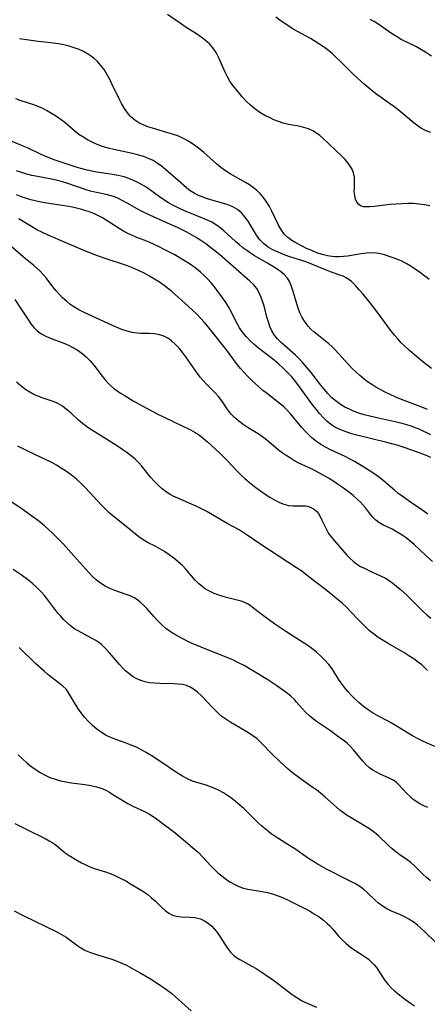
# Model space of a CAD drawing. Extents: x 2048614 to 2056816, y 3191109 to 3195110.
# Drawn here: x 2050523 to 2050650, y 3192165 to 3192472 of the extents above; entities that cross this region are included whole.
import ezdxf

# ---------------------------------------------------------------- set-up
doc = ezdxf.new("R2010")
doc.units = 0

msp = doc.modelspace()

# ---------------------------------------------------------------- linework, layer by layer
at = {"layer": 'Unknown_Line_Type', "color": 0}
for points in [[(2050650.66, 3192414.11, 3008), (2050648.95, 3192414.44, 3008), (2050647.23, 3192414.66, 3008), (2050645.49, 3192414.78, 3008), (2050643.74, 3192414.81, 3008), (2050641.89, 3192414.77, 3008), (2050640.06, 3192414.65, 3008), (2050638.26, 3192414.49, 3008), (2050633.25, 3192413.94, 3008), (2050631.8, 3192413.81, 3008), (2050630.85, 3192413.76, 3008), (2050629.99, 3192413.81, 3008), (2050629.24, 3192414.02, 3008), (2050628.5, 3192414.52, 3008), (2050627.92, 3192415.27, 3008), (2050627.49, 3192416.21, 3008), (2050627.22, 3192417.34, 3008), (2050627.1, 3192418.58, 3008), (2050627.12, 3192420.03, 3008), (2050627.18, 3192421.51, 3008), (2050627.15, 3192422.99, 3008), (2050626.9, 3192424.41, 3008), (2050626.55, 3192425.32, 3008), (2050626.07, 3192426.2, 3008), (2050625.22, 3192427.4, 3008), (2050624.21, 3192428.56, 3008), (2050623.1, 3192429.71, 3008), (2050617.43, 3192435.04, 3008), (2050616.41, 3192435.97, 3008), (2050615.36, 3192436.8, 3008), (2050614.23, 3192437.51, 3008), (2050612.85, 3192438.11, 3008), (2050611.37, 3192438.54, 3008), (2050609.81, 3192438.88, 3008), (2050606.61, 3192439.49, 3008), (2050604.99, 3192439.89, 3008), (2050603.53, 3192440.36, 3008), (2050602.09, 3192440.93, 3008), (2050600.68, 3192441.58, 3008), (2050599.29, 3192442.3, 3008), (2050597.69, 3192443.24, 3008), (2050596.17, 3192444.29, 3008), (2050594.77, 3192445.47, 3008), (2050593.44, 3192446.75, 3008), (2050592.2, 3192448.1, 3008), (2050591.01, 3192449.5, 3008), (2050589.87, 3192450.92, 3008), (2050589.1, 3192451.94, 3008), (2050588.38, 3192453, 3008), (2050587.61, 3192454.33, 3008), (2050586.92, 3192455.73, 3008), (2050584.89, 3192460.24, 3008), (2050584.04, 3192461.84, 3008), (2050583.04, 3192463.32, 3008), (2050581.96, 3192464.55, 3008), (2050580.73, 3192465.67, 3008), (2050579.4, 3192466.7, 3008), (2050577.99, 3192467.67, 3008), (2050574.45, 3192469.87, 3008), (2050573.25, 3192470.67, 3008), (2050568.94, 3192473.7, 3008)], [(2050650.89, 3192436.97, 3006), (2050649.46, 3192437.52, 3006), (2050648.08, 3192438.22, 3006), (2050647.45, 3192438.61, 3006), (2050646.58, 3192439.22, 3006), (2050645.73, 3192439.88, 3006), (2050640.76, 3192444.03, 3006), (2050639.41, 3192445.08, 3006), (2050638.11, 3192446.01, 3006), (2050635.46, 3192447.82, 3006), (2050634.15, 3192448.76, 3006), (2050632.7, 3192449.91, 3006), (2050630.15, 3192452.07, 3006), (2050627.94, 3192454.06, 3006), (2050626.86, 3192455.08, 3006), (2050622.83, 3192459.07, 3006), (2050621.48, 3192460.38, 3006), (2050620.3, 3192461.45, 3006), (2050619.09, 3192462.47, 3006), (2050617.84, 3192463.44, 3006), (2050616.41, 3192464.43, 3006), (2050614.94, 3192465.36, 3006), (2050613.44, 3192466.23, 3006), (2050609.42, 3192468.44, 3006), (2050608.11, 3192469.2, 3006), (2050606.68, 3192470.08, 3006), (2050605.29, 3192470.99, 3006), (2050603.95, 3192471.94, 3006), (2050602.64, 3192472.91, 3006)], [(2050651.19, 3192460.76, 3004), (2050649.63, 3192461.8, 3004), (2050648.02, 3192462.77, 3004), (2050646.46, 3192463.61, 3004), (2050641.75, 3192465.99, 3004), (2050640.23, 3192466.84, 3004), (2050638.65, 3192467.85, 3004), (2050634.46, 3192470.79, 3004), (2050633.28, 3192471.55, 3004), (2050632.06, 3192472.2, 3004)], [(2050650.37, 3192391.16, 3010), (2050647.67, 3192393.26, 3010), (2050645.77, 3192394.62, 3010), (2050644.49, 3192395.44, 3010), (2050643.21, 3192396.18, 3010), (2050641.93, 3192396.83, 3010), (2050640.65, 3192397.38, 3010), (2050636.52, 3192398.81, 3010), (2050635.29, 3192399.15, 3010), (2050634.02, 3192399.38, 3010), (2050632.47, 3192399.45, 3010), (2050630.88, 3192399.35, 3010), (2050629.25, 3192399.14, 3010), (2050625, 3192398.45, 3010), (2050623.69, 3192398.3, 3010), (2050622.37, 3192398.21, 3010), (2050621.07, 3192398.21, 3010), (2050619.41, 3192398.37, 3010), (2050618.74, 3192398.5, 3010), (2050617.08, 3192398.92, 3010), (2050615.45, 3192399.48, 3010), (2050613.83, 3192400.13, 3010), (2050612.25, 3192400.84, 3010), (2050610.7, 3192401.6, 3010), (2050608.93, 3192402.53, 3010), (2050607.63, 3192403.32, 3010), (2050606.43, 3192404.2, 3010), (2050605.38, 3192405.21, 3010), (2050604.42, 3192406.47, 3010), (2050603.62, 3192407.86, 3010), (2050601.44, 3192412.4, 3010), (2050600.65, 3192413.89, 3010), (2050599.79, 3192415.34, 3010), (2050598.84, 3192416.71, 3010), (2050597.76, 3192417.97, 3010), (2050596.74, 3192418.93, 3010), (2050595.62, 3192419.8, 3010), (2050594.44, 3192420.6, 3010), (2050593.2, 3192421.35, 3010), (2050588.48, 3192424.04, 3010), (2050586.95, 3192425.04, 3010), (2050585.56, 3192426.09, 3010), (2050584.22, 3192427.22, 3010), (2050580.26, 3192430.74, 3010), (2050579.02, 3192431.76, 3010), (2050577.75, 3192432.73, 3010), (2050576.44, 3192433.64, 3010), (2050575.09, 3192434.47, 3010), (2050573.7, 3192435.2, 3010), (2050572.12, 3192435.88, 3010), (2050570.49, 3192436.46, 3010), (2050568.76, 3192436.99, 3010), (2050564.3, 3192438.26, 3010), (2050562.8, 3192438.75, 3010), (2050561.36, 3192439.31, 3010), (2050560, 3192439.98, 3010), (2050558.75, 3192440.79, 3010), (2050557.55, 3192441.87, 3010), (2050556.49, 3192443.11, 3010), (2050555.53, 3192444.48, 3010), (2050554.65, 3192445.95, 3010), (2050553.85, 3192447.46, 3010), (2050551.62, 3192452.13, 3010), (2050550.85, 3192453.67, 3010), (2050550.03, 3192455.16, 3010), (2050549.15, 3192456.57, 3010), (2050548.2, 3192457.88, 3010), (2050547.17, 3192459.08, 3010), (2050546.03, 3192460.13, 3010), (2050545.28, 3192460.68, 3010), (2050544.06, 3192461.46, 3010), (2050542.75, 3192462.16, 3010), (2050541.38, 3192462.78, 3010), (2050539.84, 3192463.35, 3010), (2050538.25, 3192463.83, 3010), (2050536.63, 3192464.24, 3010), (2050534.99, 3192464.58, 3010), (2050533.35, 3192464.85, 3010), (2050531.71, 3192465.05, 3010), (2050528.65, 3192465.31, 3010), (2050527.14, 3192465.49, 3010), (2050522.88, 3192466.12, 3010)], [(2050651.12, 3192363.43, 3012), (2050648.49, 3192365.51, 3012), (2050645.73, 3192367.8, 3012), (2050644.27, 3192369.04, 3012), (2050642.86, 3192370.33, 3012), (2050641.72, 3192371.45, 3012), (2050640.63, 3192372.62, 3012), (2050639.59, 3192373.82, 3012), (2050638.73, 3192374.91, 3012), (2050634.09, 3192381.14, 3012), (2050632.01, 3192383.84, 3012), (2050629.86, 3192386.53, 3012), (2050628.67, 3192387.96, 3012), (2050627.45, 3192389.31, 3012), (2050626.18, 3192390.51, 3012), (2050624.8, 3192391.51, 3012), (2050623.6, 3192392.13, 3012), (2050622.33, 3192392.64, 3012), (2050619.67, 3192393.54, 3012), (2050618.15, 3192394.12, 3012), (2050614.1, 3192395.81, 3012), (2050612.85, 3192396.29, 3012), (2050611.34, 3192396.83, 3012), (2050606.75, 3192398.36, 3012), (2050605.03, 3192398.97, 3012), (2050603.35, 3192399.64, 3012), (2050601.74, 3192400.4, 3012), (2050600.25, 3192401.27, 3012), (2050598.87, 3192402.33, 3012), (2050597.66, 3192403.54, 3012), (2050596.65, 3192404.91, 3012), (2050594.04, 3192409.33, 3012), (2050593.06, 3192410.7, 3012), (2050591.95, 3192411.93, 3012), (2050590.68, 3192412.97, 3012), (2050589.27, 3192413.78, 3012), (2050587.72, 3192414.41, 3012), (2050586.09, 3192414.93, 3012), (2050582.71, 3192415.85, 3012), (2050581.03, 3192416.37, 3012), (2050579.69, 3192416.86, 3012), (2050578.4, 3192417.42, 3012), (2050577.18, 3192418.07, 3012), (2050576.03, 3192418.81, 3012), (2050574.87, 3192419.7, 3012), (2050572.23, 3192421.95, 3012), (2050568.33, 3192425.41, 3012), (2050567.08, 3192426.46, 3012), (2050565.75, 3192427.41, 3012), (2050564.43, 3192428.18, 3012), (2050563.04, 3192428.84, 3012), (2050561.4, 3192429.46, 3012), (2050559.71, 3192429.97, 3012), (2050557.98, 3192430.42, 3012), (2050552.26, 3192431.67, 3012), (2050550.46, 3192432.11, 3012), (2050548.68, 3192432.64, 3012), (2050547.06, 3192433.23, 3012), (2050545.5, 3192433.92, 3012), (2050543.98, 3192434.69, 3012), (2050542.52, 3192435.57, 3012), (2050541.34, 3192436.38, 3012), (2050540.21, 3192437.25, 3012), (2050536.9, 3192440.04, 3012), (2050535.78, 3192440.94, 3012), (2050534.33, 3192441.97, 3012), (2050532.83, 3192442.91, 3012), (2050531.28, 3192443.78, 3012), (2050530.07, 3192444.39, 3012), (2050528.83, 3192444.96, 3012), (2050527.58, 3192445.45, 3012), (2050523.07, 3192446.96, 3012), (2050521.66, 3192447.46, 3012)], [(2050649.95, 3192350.65, 3014), (2050647.6, 3192351.61, 3014), (2050641.83, 3192353.77, 3014), (2050640.05, 3192354.52, 3014), (2050638.29, 3192355.32, 3014), (2050636.56, 3192356.17, 3014), (2050635.19, 3192356.89, 3014), (2050633.85, 3192357.63, 3014), (2050632.54, 3192358.43, 3014), (2050631.26, 3192359.28, 3014), (2050630.03, 3192360.2, 3014), (2050628.84, 3192361.18, 3014), (2050627.69, 3192362.21, 3014), (2050626.58, 3192363.28, 3014), (2050625.35, 3192364.54, 3014), (2050620.99, 3192369.32, 3014), (2050620.12, 3192370.22, 3014), (2050619.21, 3192371.08, 3014), (2050618, 3192372.07, 3014), (2050615.53, 3192373.96, 3014), (2050614.54, 3192374.78, 3014), (2050613.61, 3192375.64, 3014), (2050612.75, 3192376.58, 3014), (2050611.76, 3192377.89, 3014), (2050610.91, 3192379.3, 3014), (2050610.19, 3192380.8, 3014), (2050609.54, 3192382.51, 3014), (2050609, 3192384.25, 3014), (2050608, 3192387.7, 3014), (2050607.45, 3192389.31, 3014), (2050606.94, 3192390.51, 3014), (2050606.3, 3192391.59, 3014), (2050605.28, 3192392.73, 3014), (2050604.04, 3192393.73, 3014), (2050602.28, 3192394.9, 3014), (2050600.08, 3192396.24, 3014), (2050596.06, 3192398.54, 3014), (2050594.65, 3192399.42, 3014), (2050593.61, 3192400.14, 3014), (2050592.39, 3192401.06, 3014), (2050591.22, 3192402.02, 3014), (2050590.07, 3192403.03, 3014), (2050586.51, 3192406.33, 3014), (2050585.25, 3192407.38, 3014), (2050583.92, 3192408.32, 3014), (2050582.77, 3192408.98, 3014), (2050581.56, 3192409.56, 3014), (2050580.31, 3192410.1, 3014), (2050574.23, 3192412.56, 3014), (2050572.67, 3192413.25, 3014), (2050570.35, 3192414.41, 3014), (2050569.22, 3192415.04, 3014), (2050567.8, 3192415.93, 3014), (2050566.42, 3192416.87, 3014), (2050562.87, 3192419.48, 3014), (2050561.74, 3192420.24, 3014), (2050560.65, 3192420.9, 3014), (2050559.52, 3192421.49, 3014), (2050558.36, 3192422.03, 3014), (2050556.9, 3192422.63, 3014), (2050555.4, 3192423.12, 3014), (2050553.58, 3192423.57, 3014), (2050551.73, 3192423.89, 3014), (2050548.4, 3192424.34, 3014), (2050546.89, 3192424.58, 3014), (2050545.38, 3192424.86, 3014), (2050543.88, 3192425.2, 3014), (2050542.39, 3192425.59, 3014), (2050540.81, 3192426.06, 3014), (2050539.24, 3192426.57, 3014), (2050533.29, 3192428.58, 3014), (2050531.87, 3192429.12, 3014), (2050530.51, 3192429.7, 3014), (2050529.17, 3192430.3, 3014), (2050525.51, 3192432.05, 3014), (2050524.01, 3192432.7, 3014), (2050517.87, 3192435.26, 3014)], [(2050650.91, 3192342.75, 3016), (2050647.27, 3192344.47, 3016), (2050646.18, 3192344.95, 3016), (2050644.84, 3192345.44, 3016), (2050643.46, 3192345.88, 3016), (2050642.05, 3192346.26, 3016), (2050640.63, 3192346.6, 3016), (2050635.03, 3192347.77, 3016), (2050631.89, 3192348.5, 3016), (2050630.19, 3192348.95, 3016), (2050628.53, 3192349.47, 3016), (2050627.02, 3192350.03, 3016), (2050625.56, 3192350.68, 3016), (2050624.15, 3192351.4, 3016), (2050622.79, 3192352.22, 3016), (2050621.51, 3192353.13, 3016), (2050620.15, 3192354.31, 3016), (2050618.87, 3192355.61, 3016), (2050617.67, 3192356.98, 3016), (2050616.69, 3192358.18, 3016), (2050613.63, 3192362.14, 3016), (2050612.44, 3192363.61, 3016), (2050611.22, 3192365.05, 3016), (2050609.95, 3192366.42, 3016), (2050608.74, 3192367.61, 3016), (2050604.47, 3192371.41, 3016), (2050603.21, 3192372.63, 3016), (2050602.13, 3192373.93, 3016), (2050601.4, 3192375.17, 3016), (2050600.81, 3192376.51, 3016), (2050600.33, 3192377.92, 3016), (2050599.9, 3192379.39, 3016), (2050599.1, 3192382.47, 3016), (2050598.65, 3192384.04, 3016), (2050598.14, 3192385.57, 3016), (2050597.51, 3192387.01, 3016), (2050596.73, 3192388.34, 3016), (2050595.74, 3192389.55, 3016), (2050594.6, 3192390.66, 3016), (2050590.27, 3192394.38, 3016), (2050585.11, 3192398.9, 3016), (2050583.78, 3192400.01, 3016), (2050582.32, 3192401.16, 3016), (2050580.84, 3192402.27, 3016), (2050579.31, 3192403.32, 3016), (2050577.88, 3192404.23, 3016), (2050576.43, 3192405.08, 3016), (2050574.95, 3192405.89, 3016), (2050573.45, 3192406.65, 3016), (2050572.09, 3192407.3, 3016), (2050567.99, 3192409.14, 3016), (2050563.46, 3192411.23, 3016), (2050561.05, 3192412.29, 3016), (2050559.49, 3192413.12, 3016), (2050556.4, 3192414.94, 3016), (2050554.82, 3192415.81, 3016), (2050553.47, 3192416.45, 3016), (2050552.07, 3192416.98, 3016), (2050551, 3192417.31, 3016), (2050549.81, 3192417.61, 3016), (2050546.8, 3192418.28, 3016), (2050544.99, 3192418.72, 3016), (2050543.6, 3192419.12, 3016), (2050537.86, 3192421.07, 3016), (2050536.25, 3192421.56, 3016), (2050534.78, 3192421.96, 3016), (2050533.3, 3192422.3, 3016), (2050531.81, 3192422.6, 3016), (2050528.39, 3192423.2, 3016), (2050526.71, 3192423.54, 3016), (2050525.07, 3192423.95, 3016), (2050523.46, 3192424.45, 3016), (2050521.9, 3192425.02, 3016)], [(2050650.91, 3192335.7, 3018), (2050649.26, 3192336.38, 3018), (2050647.59, 3192337.02, 3018), (2050642.97, 3192338.68, 3018), (2050640.46, 3192339.51, 3018), (2050638.84, 3192339.97, 3018), (2050637.2, 3192340.39, 3018), (2050627.92, 3192342.63, 3018), (2050626.27, 3192343.08, 3018), (2050624.55, 3192343.64, 3018), (2050622.89, 3192344.29, 3018), (2050621.3, 3192345.05, 3018), (2050619.83, 3192345.97, 3018), (2050618.58, 3192346.99, 3018), (2050617.41, 3192348.14, 3018), (2050616.31, 3192349.38, 3018), (2050615.25, 3192350.69, 3018), (2050614.24, 3192352.01, 3018), (2050610.06, 3192357.69, 3018), (2050608.86, 3192359.25, 3018), (2050607.6, 3192360.77, 3018), (2050606.31, 3192362.17, 3018), (2050604.96, 3192363.52, 3018), (2050603.55, 3192364.8, 3018), (2050602.1, 3192366.03, 3018), (2050600.84, 3192367.03, 3018), (2050597.3, 3192369.71, 3018), (2050595.78, 3192370.94, 3018), (2050594.54, 3192372.11, 3018), (2050593.38, 3192373.36, 3018), (2050592.32, 3192374.68, 3018), (2050591.37, 3192376.08, 3018), (2050590.46, 3192377.69, 3018), (2050588.81, 3192380.99, 3018), (2050587.93, 3192382.6, 3018), (2050587.17, 3192383.82, 3018), (2050585.52, 3192386.13, 3018), (2050583.22, 3192389.22, 3018), (2050582.56, 3192390.06, 3018), (2050581.45, 3192391.29, 3018), (2050580.35, 3192392.37, 3018), (2050579.18, 3192393.42, 3018), (2050577.94, 3192394.43, 3018), (2050576.66, 3192395.39, 3018), (2050575.3, 3192396.32, 3018), (2050573.91, 3192397.21, 3018), (2050571.04, 3192398.89, 3018), (2050567.92, 3192400.54, 3018), (2050566.35, 3192401.32, 3018), (2050564.77, 3192402.07, 3018), (2050563.19, 3192402.76, 3018), (2050561.61, 3192403.4, 3018), (2050559.42, 3192404.23, 3018), (2050558, 3192404.84, 3018), (2050556.59, 3192405.51, 3018), (2050555.21, 3192406.24, 3018), (2050553.85, 3192407.02, 3018), (2050549.8, 3192409.65, 3018), (2050548.44, 3192410.48, 3018), (2050547.43, 3192411.03, 3018), (2050546.4, 3192411.53, 3018), (2050544.98, 3192412.1, 3018), (2050543.54, 3192412.59, 3018), (2050542.29, 3192412.97, 3018), (2050541.02, 3192413.32, 3018), (2050539.75, 3192413.61, 3018), (2050538.17, 3192413.89, 3018), (2050530.61, 3192415.03, 3018), (2050529.07, 3192415.31, 3018), (2050527.7, 3192415.62, 3018), (2050526.34, 3192415.98, 3018), (2050524.99, 3192416.39, 3018), (2050523.43, 3192416.93, 3018), (2050521.89, 3192417.52, 3018)], [(2050649.97, 3192318.05, 3020), (2050648.5, 3192319.13, 3020), (2050644.59, 3192321.76, 3020), (2050641.96, 3192323.62, 3020), (2050640.69, 3192324.59, 3020), (2050639.62, 3192325.46, 3020), (2050636.09, 3192328.51, 3020), (2050634.68, 3192329.62, 3020), (2050633.2, 3192330.66, 3020), (2050629.78, 3192332.83, 3020), (2050627.16, 3192334.42, 3020), (2050625.82, 3192335.17, 3020), (2050624.29, 3192335.94, 3020), (2050619.65, 3192338.09, 3020), (2050618.15, 3192338.86, 3020), (2050616.69, 3192339.71, 3020), (2050615.29, 3192340.67, 3020), (2050613.98, 3192341.74, 3020), (2050612.83, 3192342.82, 3020), (2050611.74, 3192343.96, 3020), (2050610.69, 3192345.15, 3020), (2050607.34, 3192349.14, 3020), (2050606.18, 3192350.41, 3020), (2050604.96, 3192351.62, 3020), (2050603.75, 3192352.65, 3020), (2050599.93, 3192355.57, 3020), (2050598.66, 3192356.59, 3020), (2050597.41, 3192357.64, 3020), (2050596.19, 3192358.73, 3020), (2050594.99, 3192359.86, 3020), (2050593.83, 3192361.02, 3020), (2050592.71, 3192362.21, 3020), (2050591.7, 3192363.37, 3020), (2050590.73, 3192364.56, 3020), (2050587.25, 3192369.2, 3020), (2050581.59, 3192376.36, 3020), (2050580.44, 3192377.72, 3020), (2050579.26, 3192379.03, 3020), (2050578.04, 3192380.3, 3020), (2050576.69, 3192381.6, 3020), (2050575.32, 3192382.87, 3020), (2050570.26, 3192387.39, 3020), (2050569.33, 3192388.18, 3020), (2050567.91, 3192389.28, 3020), (2050566.43, 3192390.3, 3020), (2050564.9, 3192391.27, 3020), (2050563.33, 3192392.19, 3020), (2050561.61, 3192393.12, 3020), (2050559.86, 3192393.98, 3020), (2050558.07, 3192394.76, 3020), (2050556.5, 3192395.35, 3020), (2050554.91, 3192395.89, 3020), (2050550.11, 3192397.44, 3020), (2050547.14, 3192398.55, 3020), (2050542.71, 3192400.28, 3020), (2050541.24, 3192400.87, 3020), (2050537.05, 3192402.72, 3020), (2050531.72, 3192405, 3020), (2050529.96, 3192405.8, 3020), (2050528.25, 3192406.67, 3020), (2050526.85, 3192407.47, 3020), (2050522.62, 3192410.02, 3020)], [(2050651.44, 3192303.29, 3022), (2050649.25, 3192305.24, 3022), (2050645.7, 3192308.57, 3022), (2050644.49, 3192309.62, 3022), (2050643.26, 3192310.58, 3022), (2050642, 3192311.46, 3022), (2050640.43, 3192312.42, 3022), (2050638.86, 3192313.29, 3022), (2050635.99, 3192314.72, 3022), (2050634.74, 3192315.44, 3022), (2050633.82, 3192316.14, 3022), (2050632.98, 3192316.94, 3022), (2050632.21, 3192317.82, 3022), (2050630.67, 3192319.84, 3022), (2050629.89, 3192320.79, 3022), (2050629.03, 3192321.71, 3022), (2050628.11, 3192322.61, 3022), (2050626.72, 3192323.81, 3022), (2050625.25, 3192324.95, 3022), (2050623.73, 3192326.08, 3022), (2050622.22, 3192327.15, 3022), (2050620.69, 3192328.2, 3022), (2050619.11, 3192329.18, 3022), (2050617.64, 3192330.03, 3022), (2050613.74, 3192332.09, 3022), (2050609.86, 3192333.94, 3022), (2050608.52, 3192334.65, 3022), (2050607.2, 3192335.43, 3022), (2050605.9, 3192336.25, 3022), (2050604.64, 3192337.13, 3022), (2050603.42, 3192338.06, 3022), (2050599.87, 3192341.02, 3022), (2050598.66, 3192341.96, 3022), (2050597.15, 3192343, 3022), (2050594.05, 3192344.95, 3022), (2050592.54, 3192345.94, 3022), (2050591.17, 3192346.95, 3022), (2050589.91, 3192348.03, 3022), (2050588.77, 3192349.22, 3022), (2050587.74, 3192350.55, 3022), (2050585.83, 3192353.36, 3022), (2050584.81, 3192354.69, 3022), (2050583.7, 3192355.96, 3022), (2050581.14, 3192358.45, 3022), (2050579.89, 3192359.75, 3022), (2050579.06, 3192360.74, 3022), (2050577.51, 3192362.88, 3022), (2050574.68, 3192366.99, 3022), (2050573.69, 3192368.32, 3022), (2050572.67, 3192369.59, 3022), (2050571.44, 3192370.9, 3022), (2050570.13, 3192372.05, 3022), (2050569, 3192372.83, 3022), (2050567.81, 3192373.45, 3022), (2050566.56, 3192373.9, 3022), (2050564.92, 3192374.2, 3022), (2050563.23, 3192374.3, 3022), (2050560.49, 3192374.36, 3022), (2050559.47, 3192374.43, 3022), (2050557.9, 3192374.67, 3022), (2050556.32, 3192375.06, 3022), (2050554.74, 3192375.57, 3022), (2050553.28, 3192376.14, 3022), (2050551.82, 3192376.77, 3022), (2050544.27, 3192380.2, 3022), (2050542.76, 3192380.93, 3022), (2050541.28, 3192381.7, 3022), (2050539.93, 3192382.49, 3022), (2050538.64, 3192383.36, 3022), (2050537.42, 3192384.34, 3022), (2050536.27, 3192385.41, 3022), (2050535.18, 3192386.54, 3022), (2050534.16, 3192387.71, 3022), (2050533.19, 3192388.9, 3022), (2050531.09, 3192391.68, 3022), (2050530.2, 3192392.72, 3022), (2050529.25, 3192393.72, 3022), (2050528.23, 3192394.69, 3022), (2050527.17, 3192395.62, 3022), (2050524.71, 3192397.63, 3022), (2050520.17, 3192401.54, 3022)], [(2050521.36, 3192384.94, 3024), (2050523.17, 3192382.25, 3024), (2050525.64, 3192378.44, 3024), (2050526.41, 3192377.33, 3024), (2050527.34, 3192376.19, 3024), (2050528.37, 3192375.17, 3024), (2050529.51, 3192374.28, 3024), (2050530.82, 3192373.54, 3024), (2050532.22, 3192372.92, 3024), (2050536.62, 3192371.26, 3024), (2050538.04, 3192370.65, 3024), (2050539.43, 3192369.97, 3024), (2050540.77, 3192369.2, 3024), (2050542.22, 3192368.2, 3024), (2050543.57, 3192367.08, 3024), (2050544.81, 3192365.84, 3024), (2050546.01, 3192364.42, 3024), (2050548.25, 3192361.43, 3024), (2050549.41, 3192359.97, 3024), (2050550.26, 3192359.02, 3024), (2050551.16, 3192358.13, 3024), (2050552.12, 3192357.29, 3024), (2050553.17, 3192356.5, 3024), (2050554.26, 3192355.76, 3024), (2050555.39, 3192355.05, 3024), (2050558.28, 3192353.31, 3024), (2050561.25, 3192351.62, 3024), (2050562.76, 3192350.8, 3024), (2050565.68, 3192349.32, 3024), (2050576.11, 3192344.24, 3024), (2050577.54, 3192343.46, 3024), (2050578.9, 3192342.58, 3024), (2050580.17, 3192341.59, 3024), (2050581.38, 3192340.51, 3024), (2050585.21, 3192337, 3024), (2050586.51, 3192335.76, 3024), (2050587.61, 3192334.63, 3024), (2050590.88, 3192331.16, 3024), (2050592, 3192330.03, 3024), (2050592.97, 3192329.13, 3024), (2050594.99, 3192327.41, 3024), (2050596.43, 3192326.29, 3024), (2050597.89, 3192325.23, 3024), (2050599.36, 3192324.23, 3024), (2050600.84, 3192323.3, 3024), (2050602.3, 3192322.45, 3024), (2050603.76, 3192321.69, 3024), (2050605.2, 3192321.09, 3024), (2050606.63, 3192320.71, 3024), (2050607.94, 3192320.57, 3024), (2050610.51, 3192320.61, 3024), (2050611.76, 3192320.56, 3024), (2050612.49, 3192320.46, 3024), (2050613.19, 3192320.27, 3024), (2050614.39, 3192319.71, 3024), (2050615.4, 3192318.86, 3024), (2050615.92, 3192318.19, 3024), (2050616.37, 3192317.44, 3024), (2050617, 3192316.15, 3024), (2050618.29, 3192313.39, 3024), (2050619.07, 3192312.02, 3024), (2050619.88, 3192310.9, 3024), (2050620.79, 3192309.82, 3024), (2050624.92, 3192305.17, 3024), (2050625.83, 3192304.21, 3024), (2050626.78, 3192303.32, 3024), (2050627.79, 3192302.53, 3024), (2050629.07, 3192301.73, 3024), (2050630.44, 3192301.03, 3024), (2050632.02, 3192300.28, 3024), (2050635.24, 3192298.83, 3024), (2050636.81, 3192298.02, 3024), (2050637.99, 3192297.28, 3024), (2050639.13, 3192296.46, 3024), (2050640.24, 3192295.57, 3024), (2050641.34, 3192294.64, 3024), (2050643.49, 3192292.72, 3024), (2050645.59, 3192290.71, 3024), (2050648.62, 3192287.6, 3024), (2050649.67, 3192286.61, 3024), (2050650.91, 3192285.56, 3024)], [(2050649.93, 3192269.29, 3026), (2050649.03, 3192270.16, 3026), (2050648.09, 3192271, 3026), (2050647.1, 3192271.8, 3026), (2050645.63, 3192272.88, 3026), (2050644.1, 3192273.9, 3026), (2050642.52, 3192274.87, 3026), (2050637.69, 3192277.66, 3026), (2050636.1, 3192278.61, 3026), (2050634.55, 3192279.61, 3026), (2050633.06, 3192280.7, 3026), (2050631.87, 3192281.69, 3026), (2050630.72, 3192282.74, 3026), (2050628.54, 3192284.95, 3026), (2050625.97, 3192287.7, 3026), (2050624.67, 3192289.02, 3026), (2050623.33, 3192290.26, 3026), (2050618.13, 3192294.52, 3026), (2050614.86, 3192297, 3026), (2050611.95, 3192299.31, 3026), (2050610.43, 3192300.44, 3026), (2050609.15, 3192301.33, 3026), (2050603.75, 3192304.78, 3026), (2050597.69, 3192308.81, 3026), (2050593.74, 3192311.49, 3026), (2050592.48, 3192312.31, 3026), (2050591.21, 3192313.09, 3026), (2050587.56, 3192315.1, 3026), (2050581.17, 3192318.8, 3026), (2050579.54, 3192319.66, 3026), (2050578.07, 3192320.36, 3026), (2050572.13, 3192322.95, 3026), (2050570.91, 3192323.54, 3026), (2050569.72, 3192324.18, 3026), (2050568.59, 3192324.89, 3026), (2050567.24, 3192325.91, 3026), (2050565.97, 3192327.05, 3026), (2050564.77, 3192328.28, 3026), (2050563.65, 3192329.58, 3026), (2050560.96, 3192332.92, 3026), (2050560.01, 3192333.99, 3026), (2050558.87, 3192335.1, 3026), (2050557.65, 3192336.14, 3026), (2050556.38, 3192337.13, 3026), (2050555.05, 3192338.08, 3026), (2050553.69, 3192338.99, 3026), (2050552.22, 3192339.94, 3026), (2050546.36, 3192343.52, 3026), (2050545.01, 3192344.4, 3026), (2050543.7, 3192345.31, 3026), (2050542.45, 3192346.26, 3026), (2050541.24, 3192347.31, 3026), (2050538.8, 3192349.55, 3026), (2050537.52, 3192350.65, 3026), (2050536.2, 3192351.65, 3026), (2050534.82, 3192352.47, 3026), (2050533.63, 3192353, 3026), (2050532.41, 3192353.43, 3026), (2050529.88, 3192354.25, 3026), (2050528.59, 3192354.75, 3026), (2050527.3, 3192355.34, 3026), (2050526.05, 3192356, 3026), (2050524.83, 3192356.76, 3026), (2050523.34, 3192357.88, 3026), (2050521.92, 3192359.12, 3026)], [(2050653.91, 3192244.88, 3028), (2050649.78, 3192246.66, 3028), (2050648.42, 3192247.27, 3028), (2050646.81, 3192248.07, 3028), (2050645.24, 3192248.93, 3028), (2050643.68, 3192249.82, 3028), (2050638.61, 3192252.92, 3028), (2050637.44, 3192253.59, 3028), (2050634.42, 3192255.17, 3028), (2050632.94, 3192256, 3028), (2050631.4, 3192256.99, 3028), (2050629.92, 3192258.08, 3028), (2050628.49, 3192259.26, 3028), (2050627.14, 3192260.51, 3028), (2050626.08, 3192261.59, 3028), (2050625.08, 3192262.72, 3028), (2050624.13, 3192263.89, 3028), (2050623.25, 3192265.09, 3028), (2050622.23, 3192266.62, 3028), (2050620.75, 3192268.98, 3028), (2050620.22, 3192269.79, 3028), (2050619.15, 3192271.19, 3028), (2050617.96, 3192272.53, 3028), (2050616.69, 3192273.8, 3028), (2050615.33, 3192275.01, 3028), (2050613.9, 3192276.16, 3028), (2050612.32, 3192277.29, 3028), (2050610.69, 3192278.37, 3028), (2050605.78, 3192281.48, 3028), (2050602.67, 3192283.55, 3028), (2050599.7, 3192285.67, 3028), (2050595.86, 3192288.62, 3028), (2050594.65, 3192289.5, 3028), (2050593.82, 3192290.05, 3028), (2050592.96, 3192290.51, 3028), (2050591.85, 3192290.93, 3028), (2050590.67, 3192291.25, 3028), (2050588.17, 3192291.78, 3028), (2050586.57, 3192292.2, 3028), (2050584.96, 3192292.72, 3028), (2050583.44, 3192293.33, 3028), (2050581.96, 3192294.02, 3028), (2050580.78, 3192294.66, 3028), (2050579.69, 3192295.41, 3028), (2050578.6, 3192296.35, 3028), (2050577.58, 3192297.4, 3028), (2050574.61, 3192300.86, 3028), (2050573.55, 3192301.98, 3028), (2050572.27, 3192303.18, 3028), (2050570.91, 3192304.3, 3028), (2050569.49, 3192305.35, 3028), (2050568.04, 3192306.33, 3028), (2050566.56, 3192307.24, 3028), (2050565.06, 3192308.06, 3028), (2050562.93, 3192309.12, 3028), (2050561.89, 3192309.7, 3028), (2050560.41, 3192310.68, 3028), (2050558.97, 3192311.8, 3028), (2050556.1, 3192314.18, 3028), (2050552.02, 3192317.42, 3028), (2050550.69, 3192318.56, 3028), (2050549.51, 3192319.67, 3028), (2050548.37, 3192320.82, 3028), (2050543.34, 3192326.24, 3028), (2050541.99, 3192327.6, 3028), (2050540.58, 3192328.9, 3028), (2050539.07, 3192330.15, 3028), (2050537.49, 3192331.31, 3028), (2050535.85, 3192332.38, 3028), (2050534.38, 3192333.25, 3028), (2050532.87, 3192334.07, 3028), (2050531.34, 3192334.85, 3028), (2050529.8, 3192335.6, 3028), (2050525.26, 3192337.71, 3028), (2050523.77, 3192338.43, 3028), (2050522.3, 3192339.19, 3028)], [(2050649.96, 3192226.56, 3030), (2050648.72, 3192227.11, 3030), (2050647.52, 3192227.73, 3030), (2050646.39, 3192228.44, 3030), (2050645.35, 3192229.23, 3030), (2050644.38, 3192230.08, 3030), (2050643.47, 3192230.98, 3030), (2050641, 3192233.69, 3030), (2050640.12, 3192234.47, 3030), (2050639.01, 3192235.21, 3030), (2050637.8, 3192235.84, 3030), (2050635.2, 3192236.99, 3030), (2050634.02, 3192237.57, 3030), (2050632.88, 3192238.22, 3030), (2050631.8, 3192238.98, 3030), (2050630.73, 3192239.94, 3030), (2050629.74, 3192241.01, 3030), (2050626.87, 3192244.57, 3030), (2050625.82, 3192245.71, 3030), (2050624.94, 3192246.51, 3030), (2050624, 3192247.27, 3030), (2050621.91, 3192248.83, 3030), (2050619.65, 3192250.47, 3030), (2050615.68, 3192253.21, 3030), (2050614.4, 3192254.15, 3030), (2050613.17, 3192255.14, 3030), (2050612.03, 3192256.18, 3030), (2050610.88, 3192257.41, 3030), (2050609.12, 3192259.46, 3030), (2050608.43, 3192260.22, 3030), (2050607.2, 3192261.38, 3030), (2050605.85, 3192262.46, 3030), (2050604.43, 3192263.5, 3030), (2050602.94, 3192264.5, 3030), (2050600.13, 3192266.33, 3030), (2050596.18, 3192268.81, 3030), (2050594.5, 3192269.82, 3030), (2050592.79, 3192270.8, 3030), (2050591.05, 3192271.72, 3030), (2050589.29, 3192272.58, 3030), (2050587.93, 3192273.17, 3030), (2050579.43, 3192276.53, 3030), (2050576.59, 3192277.7, 3030), (2050575.21, 3192278.33, 3030), (2050573.87, 3192279, 3030), (2050571.2, 3192280.47, 3030), (2050569.88, 3192281.3, 3030), (2050568.4, 3192282.4, 3030), (2050567.01, 3192283.62, 3030), (2050565.71, 3192284.92, 3030), (2050564.64, 3192286.1, 3030), (2050562.58, 3192288.46, 3030), (2050561.53, 3192289.58, 3030), (2050560.45, 3192290.6, 3030), (2050559.6, 3192291.28, 3030), (2050558.7, 3192291.86, 3030), (2050557.25, 3192292.56, 3030), (2050555.72, 3192293.12, 3030), (2050552.55, 3192294.2, 3030), (2050550.98, 3192294.84, 3030), (2050549.46, 3192295.58, 3030), (2050548.02, 3192296.48, 3030), (2050546.77, 3192297.46, 3030), (2050545.6, 3192298.57, 3030), (2050544.39, 3192299.82, 3030), (2050539.79, 3192305.01, 3030), (2050536.54, 3192308.61, 3030), (2050535.42, 3192309.81, 3030), (2050533.1, 3192312.13, 3030), (2050531.89, 3192313.24, 3030), (2050530.66, 3192314.33, 3030), (2050529.4, 3192315.37, 3030), (2050528.07, 3192316.4, 3030), (2050526.72, 3192317.39, 3030), (2050523.96, 3192319.33, 3030), (2050518.62, 3192323.01, 3030)], [(2050650.81, 3192203.77, 3032), (2050649.6, 3192204.78, 3032), (2050648.44, 3192205.85, 3032), (2050645.98, 3192208.34, 3032), (2050644.7, 3192209.48, 3032), (2050643.58, 3192210.3, 3032), (2050641.26, 3192211.87, 3032), (2050640.07, 3192212.76, 3032), (2050638.91, 3192213.74, 3032), (2050637.76, 3192214.76, 3032), (2050634.65, 3192217.74, 3032), (2050633.36, 3192218.82, 3032), (2050631.87, 3192219.9, 3032), (2050630.31, 3192220.89, 3032), (2050626.17, 3192223.34, 3032), (2050624.93, 3192224.12, 3032), (2050623.71, 3192224.94, 3032), (2050622.6, 3192225.78, 3032), (2050621.53, 3192226.67, 3032), (2050617.89, 3192229.94, 3032), (2050616.56, 3192231.08, 3032), (2050615.31, 3192232.04, 3032), (2050614.02, 3192232.97, 3032), (2050610.27, 3192235.6, 3032), (2050607.88, 3192237.4, 3032), (2050606.55, 3192238.51, 3032), (2050605.25, 3192239.66, 3032), (2050603.98, 3192240.84, 3032), (2050601.53, 3192243.25, 3032), (2050598.02, 3192246.85, 3032), (2050596.8, 3192247.98, 3032), (2050595.52, 3192248.96, 3032), (2050594.15, 3192249.86, 3032), (2050588.64, 3192253.09, 3032), (2050587.07, 3192254.09, 3032), (2050585.58, 3192255.18, 3032), (2050584.26, 3192256.35, 3032), (2050583.02, 3192257.6, 3032), (2050579.49, 3192261.43, 3032), (2050578.29, 3192262.56, 3032), (2050577.07, 3192263.5, 3032), (2050575.98, 3192264.12, 3032), (2050574.83, 3192264.58, 3032), (2050573.62, 3192264.88, 3032), (2050572.27, 3192265.05, 3032), (2050570.95, 3192265.13, 3032), (2050566.56, 3192265.22, 3032), (2050564.91, 3192265.29, 3032), (2050563.29, 3192265.47, 3032), (2050561.94, 3192265.74, 3032), (2050560.63, 3192266.13, 3032), (2050559.39, 3192266.65, 3032), (2050558.24, 3192267.29, 3032), (2050557.46, 3192267.84, 3032), (2050555.88, 3192269.17, 3032), (2050555.07, 3192269.94, 3032), (2050553.99, 3192271.1, 3032), (2050550.86, 3192274.81, 3032), (2050549.63, 3192276.15, 3032), (2050548.32, 3192277.37, 3032), (2050547.49, 3192278.02, 3032), (2050546.62, 3192278.61, 3032), (2050545.28, 3192279.41, 3032), (2050541.12, 3192281.6, 3032), (2050539.79, 3192282.42, 3032), (2050538.64, 3192283.26, 3032), (2050537.55, 3192284.19, 3032), (2050536.52, 3192285.2, 3032), (2050535.55, 3192286.27, 3032), (2050534.8, 3192287.18, 3032), (2050531.69, 3192291.33, 3032), (2050530.6, 3192292.64, 3032), (2050529.46, 3192293.92, 3032), (2050528.26, 3192295.14, 3032), (2050527, 3192296.29, 3032), (2050525.78, 3192297.28, 3032), (2050523.33, 3192299.09, 3032), (2050520.89, 3192300.78, 3032)], [(2050652.45, 3192184.5, 3034), (2050649.08, 3192187.8, 3034), (2050647.95, 3192188.87, 3034), (2050646.78, 3192189.88, 3034), (2050645.43, 3192190.9, 3034), (2050644.04, 3192191.81, 3034), (2050642.6, 3192192.6, 3034), (2050641.47, 3192193.13, 3034), (2050638.74, 3192194.31, 3034), (2050637.21, 3192195.05, 3034), (2050635.77, 3192195.91, 3034), (2050634.6, 3192196.81, 3034), (2050633.46, 3192197.83, 3034), (2050631.21, 3192199.98, 3034), (2050630.03, 3192201.02, 3034), (2050628.79, 3192201.97, 3034), (2050627.45, 3192202.8, 3034), (2050626.03, 3192203.57, 3034), (2050618.28, 3192207.49, 3034), (2050615.51, 3192209.02, 3034), (2050614.17, 3192209.85, 3034), (2050612.89, 3192210.69, 3034), (2050608.85, 3192213.45, 3034), (2050602.74, 3192217.36, 3034), (2050601.25, 3192218.38, 3034), (2050599.82, 3192219.47, 3034), (2050598.34, 3192220.72, 3034), (2050596.92, 3192222.04, 3034), (2050592.76, 3192226.12, 3034), (2050591.34, 3192227.43, 3034), (2050590.14, 3192228.46, 3034), (2050588.91, 3192229.43, 3034), (2050587.65, 3192230.33, 3034), (2050586.35, 3192231.17, 3034), (2050585.01, 3192231.91, 3034), (2050583.69, 3192232.52, 3034), (2050582.35, 3192233.05, 3034), (2050580.99, 3192233.5, 3034), (2050577.73, 3192234.45, 3034), (2050576.75, 3192234.79, 3034), (2050575.15, 3192235.5, 3034), (2050573.59, 3192236.36, 3034), (2050572.05, 3192237.32, 3034), (2050566.52, 3192241.01, 3034), (2050563.82, 3192242.76, 3034), (2050562.3, 3192243.7, 3034), (2050560.75, 3192244.58, 3034), (2050559.22, 3192245.34, 3034), (2050557.65, 3192246.02, 3034), (2050556.06, 3192246.63, 3034), (2050552.87, 3192247.75, 3034), (2050551.32, 3192248.35, 3034), (2050549.83, 3192249.05, 3034), (2050548.33, 3192249.95, 3034), (2050546.92, 3192250.99, 3034), (2050545.59, 3192252.14, 3034), (2050544.33, 3192253.37, 3034), (2050543.11, 3192254.71, 3034), (2050541.99, 3192256.11, 3034), (2050540.97, 3192257.56, 3034), (2050540.14, 3192258.91, 3034), (2050538.64, 3192261.54, 3034), (2050538.02, 3192262.53, 3034), (2050537.34, 3192263.44, 3034), (2050536.37, 3192264.39, 3034), (2050535.28, 3192265.26, 3034), (2050532.96, 3192266.99, 3034), (2050531.8, 3192267.92, 3034), (2050530.5, 3192269.03, 3034), (2050527.92, 3192271.41, 3034), (2050522.76, 3192276.44, 3034)], [(2050522.42, 3192243.03, 3036), (2050523.74, 3192241.77, 3036), (2050525.09, 3192240.55, 3036), (2050526.49, 3192239.39, 3036), (2050527.87, 3192238.39, 3036), (2050529.3, 3192237.48, 3036), (2050530.79, 3192236.66, 3036), (2050532.33, 3192235.97, 3036), (2050533.95, 3192235.39, 3036), (2050535.61, 3192234.93, 3036), (2050537.3, 3192234.56, 3036), (2050539, 3192234.27, 3036), (2050543.21, 3192233.73, 3036), (2050545.05, 3192233.45, 3036), (2050546.83, 3192233.05, 3036), (2050548.54, 3192232.5, 3036), (2050549.7, 3192231.97, 3036), (2050550.84, 3192231.35, 3036), (2050551.95, 3192230.68, 3036), (2050555.03, 3192228.75, 3036), (2050556.59, 3192227.82, 3036), (2050558.18, 3192226.97, 3036), (2050561.8, 3192225.3, 3036), (2050563.28, 3192224.48, 3036), (2050564.74, 3192223.56, 3036), (2050566.18, 3192222.57, 3036), (2050567.62, 3192221.53, 3036), (2050569.95, 3192219.76, 3036), (2050571.32, 3192218.67, 3036), (2050575.2, 3192215.49, 3036), (2050577.48, 3192213.54, 3036), (2050578.57, 3192212.53, 3036), (2050579.87, 3192211.18, 3036), (2050582.41, 3192208.44, 3036), (2050583.51, 3192207.33, 3036), (2050584.64, 3192206.26, 3036), (2050585.8, 3192205.26, 3036), (2050587, 3192204.32, 3036), (2050588.33, 3192203.42, 3036), (2050589.7, 3192202.64, 3036), (2050591.11, 3192201.98, 3036), (2050592.55, 3192201.48, 3036), (2050593.93, 3192201.17, 3036), (2050598.45, 3192200.41, 3036), (2050600.02, 3192200.08, 3036), (2050601.58, 3192199.69, 3036), (2050603.1, 3192199.19, 3036), (2050604.79, 3192198.49, 3036), (2050606.47, 3192197.7, 3036), (2050609.81, 3192196.06, 3036), (2050611.47, 3192195.21, 3036), (2050613.11, 3192194.33, 3036), (2050614.71, 3192193.39, 3036), (2050616.16, 3192192.46, 3036), (2050617.54, 3192191.45, 3036), (2050618.8, 3192190.34, 3036), (2050619.37, 3192189.77, 3036), (2050620.37, 3192188.66, 3036), (2050622.31, 3192186.39, 3036), (2050623.33, 3192185.3, 3036), (2050624.57, 3192184.15, 3036), (2050625.9, 3192183.09, 3036), (2050627.27, 3192182.12, 3036), (2050630.14, 3192180.26, 3036), (2050631.49, 3192179.3, 3036), (2050632.71, 3192178.22, 3036), (2050633.37, 3192177.49, 3036), (2050633.97, 3192176.71, 3036), (2050636.65, 3192172.71, 3036), (2050637.65, 3192171.42, 3036), (2050638.58, 3192170.42, 3036), (2050639.59, 3192169.48, 3036), (2050640.66, 3192168.58, 3036), (2050641.76, 3192167.69, 3036), (2050643.14, 3192166.63, 3036), (2050644.57, 3192165.6, 3036), (2050645.81, 3192164.77, 3036)], [(2050521.4, 3192221.62, 3038), (2050524.88, 3192219.83, 3038), (2050530.87, 3192216.9, 3038), (2050532.08, 3192216.24, 3038), (2050533.23, 3192215.52, 3038), (2050534.32, 3192214.71, 3038), (2050536.4, 3192213, 3038), (2050537.47, 3192212.17, 3038), (2050538.8, 3192211.27, 3038), (2050540.19, 3192210.43, 3038), (2050542.16, 3192209.33, 3038), (2050543.25, 3192208.77, 3038), (2050544.37, 3192208.26, 3038), (2050546.07, 3192207.62, 3038), (2050549.58, 3192206.5, 3038), (2050551.34, 3192205.88, 3038), (2050552.9, 3192205.22, 3038), (2050554.43, 3192204.48, 3038), (2050555.95, 3192203.68, 3038), (2050557.44, 3192202.83, 3038), (2050560.24, 3192201.16, 3038), (2050561.54, 3192200.33, 3038), (2050562.78, 3192199.44, 3038), (2050563.96, 3192198.48, 3038), (2050565.08, 3192197.48, 3038), (2050567.2, 3192195.43, 3038), (2050568.25, 3192194.47, 3038), (2050569.32, 3192193.66, 3038), (2050570.45, 3192193.05, 3038), (2050571.74, 3192192.68, 3038), (2050573.12, 3192192.51, 3038), (2050575.99, 3192192.4, 3038), (2050577.45, 3192192.26, 3038), (2050578.31, 3192192.1, 3038), (2050579.16, 3192191.86, 3038), (2050580.43, 3192191.31, 3038), (2050581.63, 3192190.57, 3038), (2050582.72, 3192189.65, 3038), (2050583.51, 3192188.82, 3038), (2050584.23, 3192187.91, 3038), (2050585.1, 3192186.63, 3038), (2050586.75, 3192183.98, 3038), (2050587.59, 3192182.7, 3038), (2050588.51, 3192181.52, 3038), (2050589.54, 3192180.49, 3038), (2050590.45, 3192179.82, 3038), (2050591.44, 3192179.22, 3038), (2050595.23, 3192177.13, 3038), (2050596.51, 3192176.37, 3038), (2050599.08, 3192174.73, 3038), (2050601.89, 3192172.77, 3038), (2050607.8, 3192168.32, 3038), (2050609.19, 3192167.32, 3038), (2050610.61, 3192166.44, 3038), (2050611.65, 3192165.93, 3038), (2050615.28, 3192164.39, 3038)], [(2050521.12, 3192194.42, 3040), (2050523.97, 3192192.96, 3040), (2050534.5, 3192187.88, 3040), (2050535.95, 3192187.05, 3040), (2050537.34, 3192186.12, 3040), (2050540.95, 3192183.46, 3040), (2050541.91, 3192182.83, 3040), (2050542.97, 3192182.24, 3040), (2050544.1, 3192181.74, 3040), (2050545.28, 3192181.28, 3040), (2050546.82, 3192180.77, 3040), (2050551.61, 3192179.3, 3040), (2050553.2, 3192178.73, 3040), (2050554.66, 3192178.1, 3040), (2050556.11, 3192177.41, 3040), (2050559.09, 3192175.83, 3040), (2050560.62, 3192174.96, 3040), (2050563.67, 3192173.15, 3040), (2050566.65, 3192171.24, 3040), (2050567.86, 3192170.41, 3040), (2050569.05, 3192169.55, 3040), (2050570.25, 3192168.6, 3040), (2050571.43, 3192167.6, 3040), (2050576.28, 3192163.24, 3040)]]:
    msp.add_polyline3d(points, dxfattribs=at)

doc.saveas('drawing.dxf')
